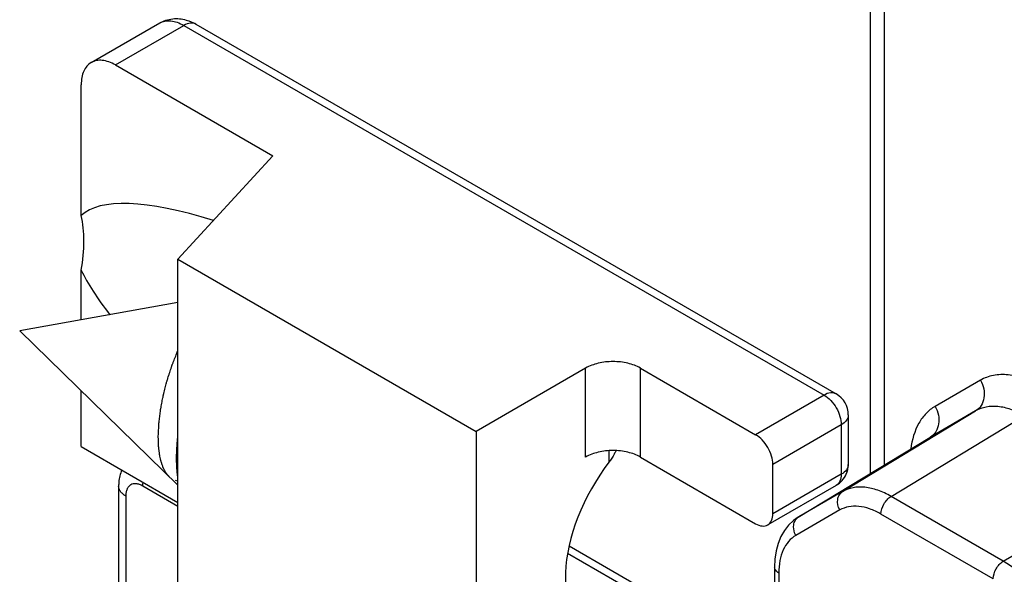
# Model space of a CAD drawing. Units: millimetres. Extents: x -80 to 1207, y 96 to 846.
# Drawn here: x 499 to 512, y 449 to 456 of the extents above; entities that cross this region are included whole.
import ezdxf

# ---------------------------------------------------------------- set-up
doc = ezdxf.new("R2010")
doc.units = ezdxf.units.MM
doc.header["$LTSCALE"] = 23.1
doc.layers.add('COMPONENTI_DI_ASSIEME', color=7, linetype='CONTINUOUS')

msp = doc.modelspace()

# ---------------------------------------------------------------- linework, layer by layer
at = {"layer": 'COMPONENTI_DI_ASSIEME', "linetype": 'Continuous'}
for p, q in [((510.558, 450.065), (510.558, 458.522)), ((510.753, 450.183), (510.753, 458.25)), ((499.799, 455.736), (500.744, 456.282)), ((500.133, 455.703), (501.078, 456.248)), ((501.078, 456.248), (509.918, 451.145)), ((501.245, 456.265), (510.085, 451.162)), ((500.133, 455.703), (502.307, 454.447)), ((499.66, 453.624), (499.66, 455.43)), ((502.307, 454.447), (500.994, 453.022)), ((500.994, 432.28), (500.994, 453.022)), ((500.994, 453.022), (505.112, 450.644)), ((499.66, 452.184), (499.66, 452.869)), ((500.994, 452.424), (498.811, 452.032)), ((500.994, 449.901), (498.811, 452.032)), ((506.625, 451.518), (505.112, 450.644)), ((506.625, 450.29), (506.625, 451.518)), ((507.381, 450.29), (507.381, 451.518)), ((507.381, 451.518), (508.972, 450.599)), ((512.075, 451.351), (511.45, 450.989)), ((499.66, 450.435), (499.66, 451.203)), ((509.918, 451.145), (508.972, 450.599)), ((510.173, 449.814), (512.01, 450.927)), ((510.252, 450.872), (510.252, 450.19)), ((510.842, 449.748), (512.679, 450.861)), ((512.01, 450.927), (511.385, 450.566)), ((510.154, 450.736), (509.209, 450.19)), ((510.154, 450.736), (510.154, 450.053)), ((505.112, 450.644), (505.112, 444.913)), ((509.558, 449.459), (511.376, 450.561)), ((511.377, 450.561), (511.385, 450.566)), ((511.385, 450.566), (511.377, 450.561)), ((499.66, 450.435), (500.994, 449.665)), ((506.947, 450.378), (506.947, 450.221)), ((507.041, 450.379), (507.041, 450.371)), ((507.381, 450.29), (508.972, 449.371)), ((509.209, 449.508), (509.209, 450.19)), ((510.154, 450.053), (509.209, 449.508)), ((500.177, 449.889), (500.177, 441.429)), ((500.994, 449.61), (500.511, 449.889)), ((500.994, 449.956), (500.961, 449.966)), ((510.085, 449.9), (509.14, 449.354)), ((512.392, 448.853), (514.256, 449.95)), ((500.275, 449.753), (500.275, 441.292)), ((510.173, 449.814), (509.567, 449.464)), ((512.392, 448.853), (510.842, 449.748)), ((509.559, 449.459), (509.494, 449.413)), ((510.134, 449.56), (509.528, 449.21)), ((509.567, 449.464), (509.559, 449.459)), ((512.253, 448.609), (510.703, 449.504)), ((510.085, 446.931), (506.396, 449.061)), ((509.918, 446.915), (506.376, 448.96)), ((509.234, 448.771), (509.234, 447.423)), ((509.292, 448.689), (509.292, 447.389))]:
    msp.add_line(p, q, dxfattribs=at)
msp.add_lwpolyline([(509.494, 449.413), (509.428, 449.351), (509.37, 449.277), (509.321, 449.192), (509.283, 449.098), (509.255, 448.994), (509.239, 448.882), (509.234, 448.771)], dxfattribs=at)
for centre, radius, start, end in [((509.918, 450.872), 0.334, 359.9999, 60.0004), ((510.491, 448.66), 3.852, 153.4991, 153.625), ((509.918, 450.19), 0.334, 299.9995, 335.813), ((509.635, 449.351), 0.132, 121.2324, 125.255)]:
    msp.add_arc(centre, radius, start, end, dxfattribs=at)
for centre, major_axis, ratio, start_param, end_param in [((504.712, 450.33), (5.112, -3.221), 0.247561, 8.681481, 9.361822), ((498.116, 452.355), (1.167, 1.853), 0.576203, -0.958506, -0.523165), ((504.712, 450.33), (5.112, -3.221), 0.247561, -2.769208, -2.535255), ((507.704, 449.411), (1.003, 1.592), 0.576203, 1.420651, 3.296307)]:
    msp.add_ellipse(centre, major_axis=major_axis, ratio=ratio, start_param=start_param, end_param=end_param, dxfattribs=at)
for points, knots in [([(500.744, 456.282), (500.798, 456.313), (500.922, 456.353), (501.05, 456.34), (501.11, 456.323)], [0, 0, 0, 0, 0.50104, 1, 1, 1, 1]), ([(500.744, 456.282), (500.766, 456.294), (500.817, 456.313), (500.901, 456.315), (500.99, 456.293), (501.049, 456.265), (501.078, 456.248)], [0, 0, 0, 0, 0.217787, 0.450917, 0.710301, 1, 1, 1, 1]), ([(501.245, 456.265), (501.223, 456.278), (501.161, 456.287), (501.106, 456.264), (501.078, 456.248)], [0, 0, 0, 0, 0.449176, 1, 1, 1, 1]), ([(499.799, 455.736), (499.776, 455.723), (499.735, 455.688), (499.691, 455.617), (499.665, 455.528), (499.66, 455.464), (499.66, 455.43)], [0, 0, 0, 0, 0.217786, 0.450916, 0.7103, 1, 1, 1, 1]), ([(500.133, 455.703), (500.103, 455.72), (500.045, 455.747), (499.955, 455.769), (499.871, 455.767), (499.821, 455.748), (499.799, 455.736)], [0, 0, 0, 0, 0.289699, 0.549083, 0.782213, 1, 1, 1, 1]), ([(500.724, 450.566), (500.725, 450.589), (500.727, 450.622), (500.729, 450.667), (500.73, 450.695), (500.731, 450.718), (500.731, 450.732), (500.732, 450.742), (500.732, 450.748), (500.733, 450.754), (500.734, 450.761), (500.736, 450.78), (500.739, 450.808), (500.744, 450.845), (500.748, 450.881), (500.752, 450.912), (500.755, 450.934), (500.756, 450.946), (500.759, 450.959), (500.762, 450.975), (500.769, 451.013), (500.778, 451.058), (500.786, 451.103), (500.791, 451.125), (500.793, 451.138), (500.795, 451.148), (500.798, 451.157), (500.801, 451.17), (500.807, 451.193), (500.818, 451.239), (500.83, 451.284), (500.84, 451.323), (500.844, 451.339), (500.848, 451.352), (500.852, 451.365), (500.859, 451.387), (500.869, 451.419), (500.882, 451.458), (500.894, 451.496), (500.905, 451.528), (500.912, 451.55), (500.916, 451.563), (500.921, 451.576), (500.928, 451.591), (500.942, 451.629), (500.965, 451.685), (500.985, 451.735), (500.994, 451.76)], [0, 0, 0, 0, 0.0625, 0.09375, 0.125, 0.140625, 0.15625, 0.164062, 0.167969, 0.171875, 0.179688, 0.1875, 0.21875, 0.25, 0.28125, 0.3125, 0.328125, 0.335938, 0.34375, 0.359375, 0.375, 0.4375, 0.46875, 0.484375, 0.492188, 0.5, 0.507812, 0.515625, 0.53125, 0.5625, 0.625, 0.640625, 0.65625, 0.664062, 0.671875, 0.6875, 0.71875, 0.75, 0.78125, 0.8125, 0.828125, 0.835938, 0.84375, 0.859375, 0.875, 0.9375, 1, 1, 1, 1]), ([(507.381, 451.518), (507.328, 451.549), (507.203, 451.594), (507.003, 451.616), (506.804, 451.594), (506.679, 451.549), (506.625, 451.518)], [0, 0, 0, 0, 0.237238, 0.500001, 0.762763, 1, 1, 1, 1]), ([(512.911, 451.268), (512.838, 451.31), (512.692, 451.38), (512.467, 451.434), (512.257, 451.428), (512.13, 451.382), (512.075, 451.351)], [0, 0, 0, 0, 0.289786, 0.549048, 0.782242, 1, 1, 1, 1]), ([(512.075, 451.351), (512.097, 451.314), (512.127, 451.234), (512.133, 451.111), (512.094, 451), (512.041, 450.946), (512.01, 450.927)], [0, 0, 0, 0, 0.272521, 0.532549, 0.773639, 1, 1, 1, 1]), ([(510.085, 451.162), (510.062, 451.175), (510.001, 451.184), (509.945, 451.161), (509.918, 451.145)], [0, 0, 0, 0, 0.449201, 1, 1, 1, 1]), ([(509.918, 451.145), (509.951, 451.126), (510.015, 451.072), (510.089, 450.971), (510.14, 450.856), (510.154, 450.774), (510.154, 450.736)], [0, 0, 0, 0, 0.237247, 0.499999, 0.762752, 1, 1, 1, 1]), ([(511.45, 450.989), (511.404, 450.963), (511.318, 450.895), (511.18, 450.706), (511.13, 450.526), (511.114, 450.403)], [0, 0, 0, 0, 0.225967, 0.463194, 1, 1, 1, 1]), ([(511.45, 450.989), (511.471, 450.952), (511.502, 450.873), (511.507, 450.749), (511.469, 450.639), (511.415, 450.584), (511.385, 450.566)], [0, 0, 0, 0, 0.272521, 0.532549, 0.773639, 1, 1, 1, 1]), ([(512.679, 450.861), (512.62, 450.895), (512.504, 450.951), (512.324, 450.994), (512.156, 450.99), (512.054, 450.953), (512.01, 450.927)], [0, 0, 0, 0, 0.289495, 0.548603, 0.781874, 1, 1, 1, 1]), ([(510.252, 450.872), (510.252, 450.846), (510.229, 450.788), (510.182, 450.752), (510.154, 450.736)], [0, 0, 0, 0, 0.449198, 1, 1, 1, 1]), ([(500.873, 450.02), (500.867, 450.027), (500.859, 450.037), (500.848, 450.05), (500.842, 450.059), (500.836, 450.065), (500.833, 450.07), (500.83, 450.073), (500.828, 450.077), (500.824, 450.085), (500.818, 450.095), (500.811, 450.108), (500.804, 450.121), (500.799, 450.131), (500.796, 450.138), (500.794, 450.141), (500.792, 450.144), (500.79, 450.15), (500.788, 450.157), (500.782, 450.173), (500.776, 450.192), (500.769, 450.211), (500.766, 450.22), (500.764, 450.226), (500.763, 450.23), (500.762, 450.235), (500.76, 450.241), (500.758, 450.251), (500.754, 450.273), (500.749, 450.294), (500.745, 450.313), (500.743, 450.32), (500.742, 450.326), (500.741, 450.333), (500.74, 450.346), (500.738, 450.364), (500.735, 450.385), (500.733, 450.406), (500.731, 450.424), (500.729, 450.436), (500.728, 450.444), (500.728, 450.452), (500.728, 450.461), (500.727, 450.484), (500.726, 450.519), (500.725, 450.55), (500.724, 450.566)], [0, 0, 0, 0, 0.0625, 0.09375, 0.125, 0.140625, 0.15625, 0.164062, 0.171875, 0.1875, 0.21875, 0.25, 0.28125, 0.3125, 0.320312, 0.328125, 0.335938, 0.34375, 0.359375, 0.375, 0.4375, 0.46875, 0.484375, 0.492188, 0.5, 0.507812, 0.515625, 0.53125, 0.5625, 0.625, 0.640625, 0.65625, 0.664062, 0.671875, 0.6875, 0.71875, 0.75, 0.78125, 0.8125, 0.828125, 0.835938, 0.84375, 0.859375, 0.875, 0.9375, 1, 1, 1, 1]), ([(500.977, 450.274), (500.977, 450.279), (500.978, 450.29), (500.978, 450.304), (500.978, 450.313), (500.978, 450.319), (500.978, 450.325), (500.978, 450.333), (500.979, 450.345), (500.979, 450.36), (500.98, 450.379), (500.981, 450.398), (500.981, 450.416), (500.983, 450.435), (500.984, 450.454), (500.985, 450.474), (500.986, 450.49), (500.988, 450.503), (500.988, 450.511), (500.989, 450.517), (500.989, 450.524), (500.991, 450.537), (500.992, 450.554), (500.994, 450.569), (500.994, 450.576)], [0, 0, 0, 0, 0.0625, 0.125, 0.15625, 0.171875, 0.1875, 0.21875, 0.25, 0.3125, 0.375, 0.4375, 0.5, 0.5625, 0.625, 0.6875, 0.75, 0.78125, 0.8125, 0.828125, 0.84375, 0.875, 0.9375, 1, 1, 1, 1]), ([(509.209, 450.19), (509.209, 450.229), (509.194, 450.31), (509.144, 450.425), (509.069, 450.526), (509.006, 450.58), (508.972, 450.599)], [0, 0, 0, 0, 0.237248, 0.500001, 0.762753, 1, 1, 1, 1]), ([(500.994, 450.009), (500.994, 450.014), (500.993, 450.023), (500.991, 450.035), (500.99, 450.043), (500.99, 450.048), (500.989, 450.053), (500.988, 450.06), (500.987, 450.07), (500.986, 450.083), (500.984, 450.1), (500.983, 450.116), (500.982, 450.132), (500.981, 450.149), (500.98, 450.166), (500.979, 450.183), (500.979, 450.197), (500.978, 450.209), (500.978, 450.216), (500.978, 450.221), (500.978, 450.228), (500.978, 450.239), (500.978, 450.255), (500.977, 450.268), (500.977, 450.274)], [0, 0, 0, 0, 0.0625, 0.125, 0.15625, 0.171875, 0.1875, 0.21875, 0.25, 0.3125, 0.375, 0.4375, 0.5, 0.5625, 0.625, 0.6875, 0.75, 0.78125, 0.8125, 0.828125, 0.84375, 0.875, 0.9375, 1, 1, 1, 1]), ([(507.381, 450.29), (507.328, 450.321), (507.203, 450.366), (507.003, 450.388), (506.804, 450.366), (506.679, 450.321), (506.625, 450.29)], [0, 0, 0, 0, 0.237238, 0.500001, 0.762763, 1, 1, 1, 1]), ([(507.041, 450.371), (507.034, 450.358), (507.007, 450.306), (506.974, 450.257), (506.947, 450.221)], [0, 0, 0, 0, 0.24456, 1, 1, 1, 1]), ([(510.252, 450.19), (510.252, 450.164), (510.229, 450.106), (510.182, 450.069), (510.154, 450.053)], [0, 0, 0, 0, 0.449198, 1, 1, 1, 1]), ([(500.22, 450.112), (500.198, 450.06), (500.18, 449.984), (500.177, 449.909), (500.177, 449.889)], [0, 0, 0, 0, 0.74766, 1, 1, 1, 1]), ([(510.154, 450.053), (510.154, 450.021), (510.146, 449.962), (510.107, 449.913), (510.085, 449.9)], [0, 0, 0, 0, 0.550825, 1, 1, 1, 1]), ([(500.275, 449.753), (500.26, 449.761), (500.233, 449.78), (500.201, 449.813), (500.181, 449.85), (500.177, 449.877), (500.177, 449.889)], [0, 0, 0, 0, 0.289702, 0.549087, 0.782216, 1, 1, 1, 1]), ([(500.511, 449.889), (500.496, 449.898), (500.467, 449.912), (500.422, 449.923), (500.38, 449.922), (500.343, 449.908), (500.312, 449.882), (500.29, 449.846), (500.277, 449.802), (500.275, 449.77), (500.275, 449.753)], [0, 0, 0, 0, 0.144846, 0.274536, 0.391104, 0.499998, 0.608893, 0.725462, 0.855153, 1, 1, 1, 1]), ([(500.511, 449.889), (500.511, 449.894), (500.511, 449.911), (500.513, 449.928), (500.515, 449.941)], [0, 0, 0, 0, 0.241879, 1, 1, 1, 1]), ([(510.842, 449.748), (510.783, 449.782), (510.666, 449.837), (510.487, 449.88), (510.319, 449.876), (510.218, 449.839), (510.173, 449.814)], [0, 0, 0, 0, 0.289963, 0.549317, 0.782464, 1, 1, 1, 1]), ([(510.134, 449.56), (510.11, 449.603), (510.092, 449.68), (510.123, 449.77), (510.155, 449.803), (510.173, 449.814)], [0, 0, 0, 0, 0.529056, 0.771947, 1, 1, 1, 1]), ([(510.703, 449.504), (510.703, 449.552), (510.735, 449.647), (510.8, 449.723), (510.842, 449.748)], [0, 0, 0, 0, 0.498874, 1, 1, 1, 1]), ([(510.703, 449.504), (510.653, 449.532), (510.553, 449.58), (510.401, 449.616), (510.258, 449.613), (510.172, 449.581), (510.134, 449.56)], [0, 0, 0, 0, 0.289784, 0.549048, 0.782244, 1, 1, 1, 1]), ([(509.14, 449.354), (509.162, 449.368), (509.201, 449.416), (509.209, 449.476), (509.209, 449.508)], [0, 0, 0, 0, 0.449175, 1, 1, 1, 1]), ([(509.498, 449.355), (509.501, 449.376), (509.514, 449.416), (509.543, 449.447), (509.559, 449.459)], [0, 0, 0, 0, 0.515083, 1, 1, 1, 1]), ([(508.972, 449.371), (509, 449.355), (509.055, 449.332), (509.117, 449.341), (509.14, 449.354)], [0, 0, 0, 0, 0.550823, 1, 1, 1, 1]), ([(509.528, 449.21), (509.521, 449.221), (509.5, 449.266), (509.492, 449.318), (509.498, 449.355)], [0, 0, 0, 0, 0.258743, 1, 1, 1, 1]), ([(509.528, 449.21), (509.49, 449.188), (509.42, 449.129), (509.345, 449.007), (509.301, 448.856), (509.292, 448.747), (509.292, 448.689)], [0, 0, 0, 0, 0.217763, 0.450958, 0.710222, 1, 1, 1, 1]), ([(509.292, 448.689), (509.276, 448.699), (509.247, 448.721), (509.234, 448.756), (509.234, 448.771)], [0, 0, 0, 0, 0.550764, 1, 1, 1, 1]), ([(512.253, 448.609), (512.253, 448.657), (512.285, 448.752), (512.351, 448.828), (512.392, 448.853)], [0, 0, 0, 0, 0.498874, 1, 1, 1, 1]), ([(513.061, 448.147), (512.975, 448.296), (512.78, 448.561), (512.526, 448.775), (512.392, 448.853)], [0, 0, 0, 0, 0.525624, 1, 1, 1, 1])]:
    msp.add_open_spline(points, degree=3, knots=knots, dxfattribs=at)
for points in [[(501.11, 456.323), (501.157, 456.309), (501.203, 456.29), (501.245, 456.265)], [(510.223, 450.053), (510.242, 450.095), (510.252, 450.143), (510.252, 450.19)]]:
    msp.add_open_spline(points, degree=3, dxfattribs=at)

doc.saveas('drawing.dxf')
